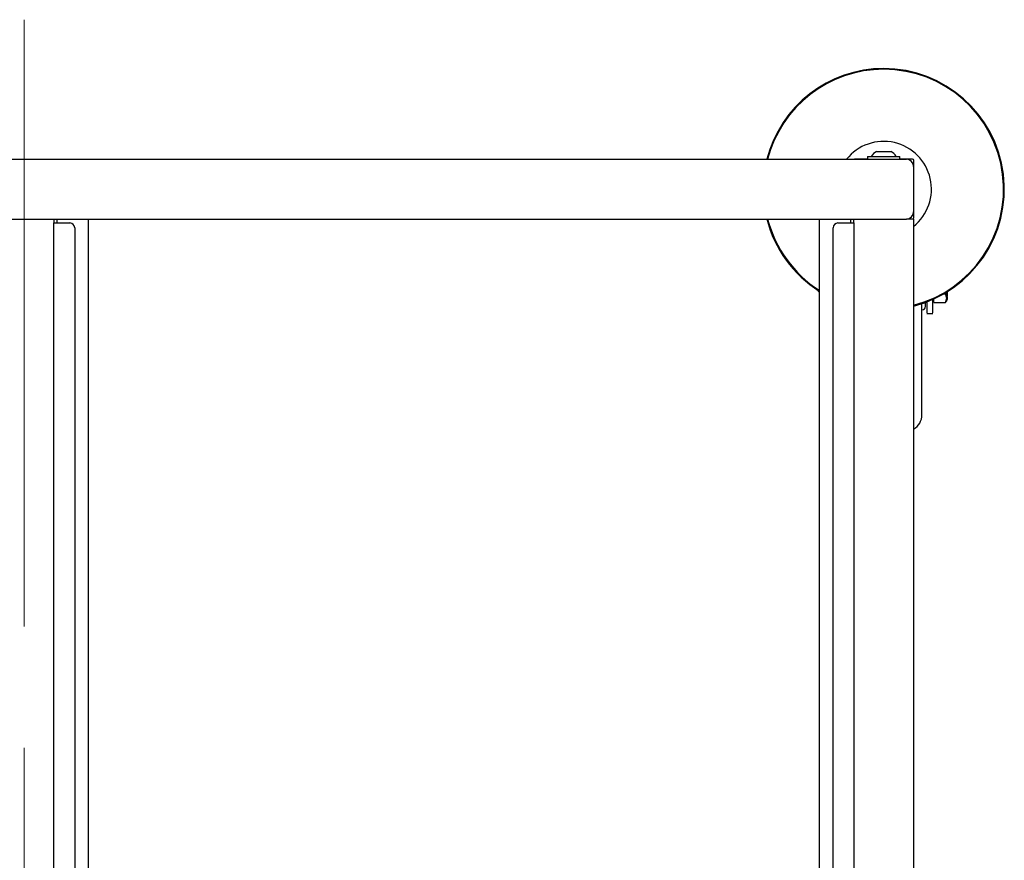
# Model space of a CAD drawing. Units: millimetres. Extents: x 0 to 210, y 0 to 297.
# Drawn here: x 87 to 108, y 145 to 163 of the extents above; entities that cross this region are included whole.
import ezdxf

# ---------------------------------------------------------------- set-up
doc = ezdxf.new("R2010")
doc.units = ezdxf.units.MM
doc.linetypes.add('CENTERX2', pattern=[20.32, 12.7, -2.54, 2.54, -2.54])
doc.styles.add('SLDTEXTSTYLE0', font='TXT', dxfattribs={"width": 0.75})
doc.dimstyles.new('SLDDIMSTYLE2', dxfattribs={"dimtxt": 3.5, "dimasz": 3.302, "dimexe": 0, "dimexo": 0.0625, "dimgap": 0.875, "dimtad": 1, "dimlfac": 20, "dimrnd": 1e-09, "dimzin": 12, "dimdsep": 46, "dimtxsty": 'SLDTEXTSTYLE0', "dimsah": 1, "dimcen": 0.09, "dimadec": 0, "dimazin": 3, "dimtfac": 1, "dimtofl": 0, "dimtmove": 0, "dimatfit": 3, "dimfxl": 0, "dimfrac": 2, "dimtolj": 1, "dimtzin": 12, "dimarcsym": 0})

# ---------------------------------------------------------------- blocks, each defined once
blk = doc.blocks.new('_D_7')
at = {"color": 7, "linetype": 'Continuous', "lineweight": 0}
for p, q in [((71.894, 159.79), (55.869, 159.79)), ((56.869, 159.79), (56.869, 132.89)), ((100.894, 132.89), (55.869, 132.89))]:
    blk.add_line(p, q, dxfattribs=at)
at = {"color": 7, "linetype": 'Continuous', "lineweight": 18}
for points in [[(56.869, 159.79), (56.369, 156.488), (57.369, 156.488)], [(56.869, 132.89), (57.369, 136.192), (56.369, 136.192)]]:
    blk.add_solid(points, dxfattribs=at)
at = {"color": 7, "linetype": 'Continuous', "lineweight": 18, "insert": (52.357, 142.461), "char_height": 3.5, "attachment_point": 1, "rotation": 90, "style": 'SLDTEXTSTYLE0'}
blk.add_mtext('538', dxfattribs=at)

msp = doc.modelspace()

# ---------------------------------------------------------------- linework, layer by layer
at = {"color": 7, "linetype": 'CENTERX2', "lineweight": 18}
msp.add_line((87.39355, 162.7129), (87.39355, 128.08914), dxfattribs=at)
at = {"color": 7, "linetype": 'Continuous', "lineweight": 25}
for p, q in [((72.89355, 159.79044), (101.89355, 159.79044)), ((87.33665, 159.79094), (87.33665, 159.79044)), ((87.60324, 159.79094), (87.97685, 159.79094)), ((87.97685, 159.79094), (87.97685, 159.79044)), ((87.97685, 159.79094), (87.9769, 159.79094)), ((87.9769, 159.79094), (88.14474, 159.79094)), ((87.9769, 159.79094), (87.9769, 159.79044)), ((88.14474, 159.79094), (88.14474, 159.79044)), ((88.21674, 159.79094), (88.21674, 159.79044)), ((88.24588, 159.79094), (88.24588, 159.79044)), ((88.48074, 159.79094), (88.7876, 159.79094)), ((88.7876, 159.79094), (88.7876, 159.79044)), ((101.89355, 159.79044), (105.86855, 159.79044)), ((105.05355, 159.79294), (104.79105, 159.79294)), ((105.05355, 159.85044), (105.05355, 159.79044)), ((105.05355, 159.85044), (105.47661, 159.85044)), ((105.24355, 159.95544), (105.4302, 159.95544)), ((105.4302, 159.95544), (105.54355, 159.95544)), ((105.47661, 159.85044), (105.73355, 159.85044)), ((105.73355, 159.79044), (105.73355, 159.85044)), ((105.99606, 159.79294), (105.73355, 159.79294)), ((106.01855, 159.64044), (106.01855, 158.69044)), ((106.02105, 158.56294), (106.02105, 159.76794)), ((72.89355, 158.54044), (101.89355, 158.54044)), ((88.01855, 158.54044), (88.01855, 158.45794)), ((88.01855, 134.22294), (88.01855, 158.45794)), ((88.02294, 158.45794), (88.01855, 158.45794)), ((88.02294, 158.45794), (88.18105, 158.45794)), ((88.08105, 158.54044), (88.08105, 158.45794)), ((88.18105, 158.45794), (88.35355, 158.45794)), ((88.45355, 158.35794), (88.45355, 134.32294)), ((88.74355, 134.14044), (88.74355, 158.54044)), ((101.89355, 158.54044), (105.86855, 158.54044)), ((104.04355, 158.54044), (104.04355, 134.14044)), ((104.33355, 134.32294), (104.33355, 158.35794)), ((104.43355, 158.45794), (104.60605, 158.45794)), ((104.60605, 158.45794), (104.76417, 158.45794)), ((104.70605, 158.45794), (104.70605, 158.54044)), ((104.76417, 158.45794), (104.76855, 158.45794)), ((104.76855, 158.45794), (104.76855, 158.54044)), ((104.76855, 158.45794), (104.76855, 134.22294)), ((106.01855, 158.54044), (105.86855, 158.54044)), ((106.01855, 158.54044), (106.01855, 134.14044)), ((104.01841, 157.03192), (104.04355, 157.0174)), ((106.65445, 156.9778), (106.68951, 156.9778)), ((106.68951, 156.9778), (106.69469, 157.0113)), ((106.71854, 156.88398), (106.68951, 156.9778)), ((106.71723, 156.91689), (106.72988, 156.91689)), ((106.72855, 156.9986), (106.71855, 156.9986)), ((106.72855, 156.96202), (106.71855, 156.96202)), ((106.72855, 156.94476), (106.71855, 156.94476)), ((106.72855, 156.93763), (106.71855, 156.93763)), ((106.72855, 156.89933), (106.71855, 156.89933)), ((106.72855, 157.01802), (106.7218, 157.01802)), ((106.72855, 157.01802), (106.72855, 157.02394)), ((106.72855, 156.9986), (106.72855, 157.01802)), ((106.72855, 156.96202), (106.72855, 156.9986)), ((106.72855, 156.94476), (106.72855, 156.96202)), ((106.72855, 156.93763), (106.72855, 156.94476)), ((106.72855, 156.91945), (106.72855, 156.93763)), ((106.72855, 156.89933), (106.72855, 156.90829)), ((106.72855, 156.89347), (106.72855, 156.89933)), ((104.04338, 156.84079), (104.04355, 156.84049)), ((106.29355, 156.80628), (106.29355, 156.57925)), ((106.41855, 156.57925), (106.41855, 156.85784)), ((106.41855, 156.84046), (106.44355, 156.84046)), ((106.44355, 156.79016), (106.44355, 156.86911)), ((106.44355, 156.79016), (106.68951, 156.79016)), ((106.68951, 156.79016), (106.71854, 156.88398)), ((106.68951, 156.79016), (106.71875, 156.84081)), ((106.72855, 156.89347), (106.71855, 156.89347)), ((106.72855, 156.89083), (106.71855, 156.89083)), ((106.71855, 156.86962), (106.72855, 156.86962)), ((106.72855, 156.86376), (106.71855, 156.86376)), ((106.72855, 156.85725), (106.71855, 156.85725)), ((106.72855, 156.85553), (106.71855, 156.85553)), ((106.72855, 156.89083), (106.72855, 156.89347)), ((106.72855, 156.86962), (106.72855, 156.89083)), ((106.72855, 156.86376), (106.72855, 156.86962)), ((106.72855, 156.85725), (106.72855, 156.86376)), ((106.72855, 156.85553), (106.72855, 156.85725)), ((106.29355, 156.56635), (106.41855, 156.56635))]:
    msp.add_line(p, q, dxfattribs=at)
for centre, radius, start, end in [((105.39355, 159.16544), 2.525, 90, 165.668912), ((105.39355, 159.16544), 2.50915, 90, 165.576445), ((105.39355, 159.16544), 2.525, 284.331088, 90), ((105.39355, 159.16544), 2.50915, 284.423555, 90), ((105.39355, 159.16544), 1, 308.682187, 141.317813), ((105.39355, 159.68701), 0.3075, 119.196404, 147.893865), ((105.39355, 159.68701), 0.3075, 32.106135, 60.803596), ((105.86855, 159.64044), 0.15, 0, 90), ((105.86855, 158.69044), 0.15, 270, 0), ((88.35355, 158.35794), 0.1, 0, 90), ((105.39355, 159.16544), 2.525, 194.331088, 237.679587), ((105.39355, 159.16544), 2.50915, 194.423555, 237.450352), ((104.43355, 158.35794), 0.1, 90, 180), ((106.19355, 156.71161), 0.075, 273, 0), ((105.84355, 154.4445), 0.35, 300, 0)]:
    msp.add_arc(centre, radius, start, end, dxfattribs=at)
for centre, major_axis, start_param, end_param in [((104.79106, 159.76794), (-0.01768, 0.01768), 5.49782522, 5.9488433), ((105.99605, 159.76794), (0.01768, 0.01768), 5.49782522, 7.06854539), ((105.99605, 158.56294), (0.01768, -0.01768), 5.9488433, 7.06854539)]:
    msp.add_ellipse(centre, major_axis=major_axis, ratio=0.99992385, start_param=start_param, end_param=end_param, dxfattribs=at)
for points, knots in [([(104.01855, 157.05693), (104.01855, 157.04842), (104.01855, 157.0335), (104.01855, 157.03392), (104.01855, 157.0341)], [0, 0, 0, 0, 0.5707843, 1, 1, 1, 1]), ([(106.71855, 156.884), (106.71855, 156.90017), (106.71855, 156.9325), (106.71855, 156.98411), (106.71855, 157.0184), (106.71855, 157.02626)], [0, 0, 0, 0, 0.43527419, 0.87054839, 1, 1, 1, 1]), ([(106.19355, 154.4445), (106.19355, 154.4484), (106.19355, 154.45632), (106.19355, 154.52165), (106.19355, 154.62054), (106.19355, 154.74532), (106.19355, 154.88516), (106.19355, 155.04969), (106.19355, 155.23806), (106.19355, 155.44676), (106.19355, 155.67233), (106.19355, 155.91163), (106.19355, 156.18557), (106.19355, 156.47317), (106.19355, 156.68102), (106.19355, 156.77308)], [0, 0, 0, 0, 0.08552115, 0.17369117, 0.26433404, 0.33520188, 0.40606293, 0.47843871, 0.55080755, 0.62318333, 0.69555218, 0.76642002, 0.83728107, 0.92792995, 1, 1, 1, 1]), ([(106.26855, 156.71161), (106.26855, 156.71813), (106.26855, 156.72815), (106.26855, 156.77175), (106.26855, 156.79785), (106.26855, 156.80422)], [0, 0, 0, 0, 0.58408048, 0.89850123, 1, 1, 1, 1])]:
    msp.add_open_spline(points, degree=3, knots=knots, dxfattribs=at)
msp.add_open_spline([(106.71855, 156.84046), (106.71855, 156.84237), (106.71855, 156.84619), (106.71855, 156.8714), (106.71855, 156.884)], degree=3, dxfattribs=at)

# ---------------------------------------------------------------- dimensions: what is measured, and where the dimension line sits
at = {"color": 7, "linetype": 'Continuous', "lineweight": 18}
dim = msp.add_linear_dim(base=(56.86855, 132.89044), p1=(72.89355, 159.79044), p2=(101.89355, 132.89044), angle=90, dimstyle='SLDDIMSTYLE2', dxfattribs=at)
dim.commit()
dim.dimension.update_dxf_attribs({"geometry": '_D_7', "text_midpoint": (56.86855, 146.34044), "dimtype": 160})

doc.saveas('drawing.dxf')
